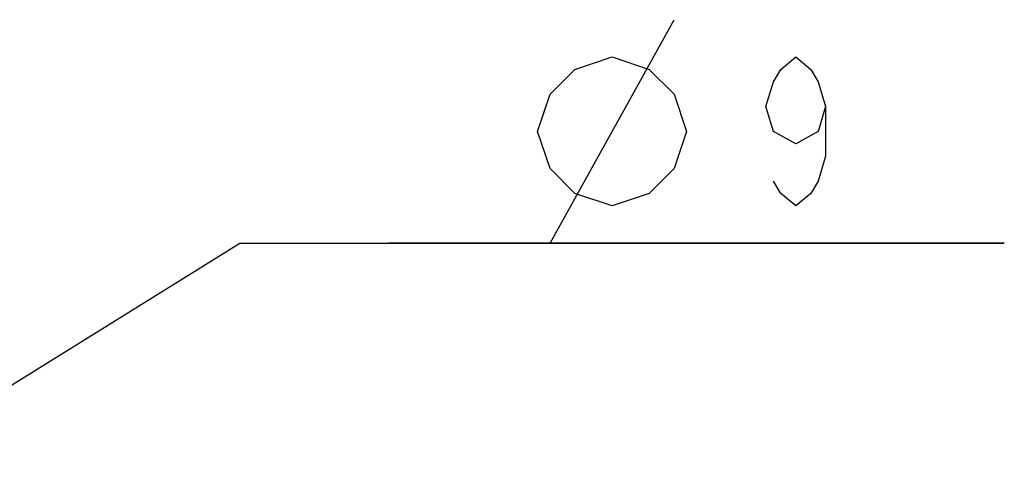
# Model space of a CAD drawing. Units: millimetres. Extents: x 0 to 420, y 0 to 297.
# Drawn here: x 200 to 217, y 214 to 222 of the extents above; entities that cross this region are included whole.
import ezdxf

# ---------------------------------------------------------------- set-up
doc = ezdxf.new("R2010")
doc.units = ezdxf.units.MM
doc.header["$LTSCALE"] = 23.1
doc.layers.get('0').update_dxf_attribs({"linetype": 'CONTINUOUS'})
doc.styles.get("Standard").update_dxf_attribs({"font": 'txt', "width": 0.8})
doc.dimstyles.new('DIMSTYLE_7', dxfattribs={"dimtxt": 2.5, "dimasz": 2.5, "dimexe": 1, "dimexo": 0, "dimtad": 1, "dimlfac": 5, "dimtxsty": 'STANDARD', "dimblk": '_FILLED', "dimblk1": '_FILLED', "dimblk2": '_FILLED', "dimcen": 0.09, "dimazin": 2, "dimtp": 0.2, "dimtm": 0.2, "dimtfac": 1, "dimtmove": 0, "dimatfit": 2, "dimldrblk": '_FILLED', "dimfxl": 1, "dimtolj": 1, "dimarcsym": 0})

# ---------------------------------------------------------------- blocks, each defined once
blk = doc.blocks.new('_FILLED')
at = {"color": 0, "linetype": 'BYBLOCK'}
blk.add_solid([(0, 0), (-1, 0.166), (-1, -0.166)], dxfattribs=at)
blk = doc.blocks.new('*D9')
at = {"color": 2, "linetype": 'CONTINUOUS'}
for p, q in [((190.128, 209.321), (204.089, 217.994)), ((204.089, 217.994), (216.922, 217.994)), ((216.922, 217.994), (206.589, 217.994)), ((190.893, 209.796), (190.128, 209.321)), ((189.364, 208.846), (190.128, 209.321))]:
    blk.add_line(p, q, dxfattribs=at)
at = {"color": 2, "linetype": 'CONTINUOUS', "xscale": 2.5, "yscale": 2.5, "zscale": 2.5}
for p, rotation in [((189.364, 208.846), 211.8532670239), ((190.893, 209.796), 31.8532670239)]:
    blk.add_blockref('_FILLED', p, dxfattribs=dict(at, rotation=rotation))

msp = doc.modelspace()

# ---------------------------------------------------------------- linework, layer by layer
at = {"color": 2, "linetype": 'CONTINUOUS'}
msp.add_line((209.2968, 217.9944), (211.3802, 221.7444), dxfattribs=at)
for points in [[(209.0885, 219.8694), (209.2968, 220.4944), (209.7135, 220.9111), (210.3385, 221.1194), (210.9635, 220.9111), (211.3802, 220.4944), (211.5885, 219.8694), (211.3802, 219.2444), (210.9635, 218.8277), (210.3385, 218.6194), (209.7135, 218.8277), (209.2968, 219.2444), (209.0885, 219.8694)], [(213.9218, 220.2861), (213.7968, 219.8694), (213.4218, 219.6611), (213.0468, 219.8694), (212.9218, 220.2861), (213.0468, 220.7027), (213.1718, 220.9111), (213.4218, 221.1194), (213.6718, 220.9111), (213.7968, 220.7027), (213.9218, 220.2861), (213.9218, 219.4527), (213.7968, 219.0361), (213.6718, 218.8277), (213.4218, 218.6194), (213.1718, 218.8277), (213.0468, 219.0361)]]:
    msp.add_lwpolyline(points, dxfattribs=at)

# ---------------------------------------------------------------- dimensions: what is measured, and where the dimension line sits
dim = msp.add_diameter_dim_2p(p1=(190.8926, 209.7956), p2=(189.3637, 208.8456), text='%%c<>', dimstyle='DIMSTYLE_7', override={"dimtih": 1, "dimtoh": 1, "dimpost": '<>'}, dxfattribs=at)
dim.commit()
dim.dimension.update_dxf_attribs({"geometry": '*D9', "text_midpoint": (209.0885, 218.6194), "dimtype": 163})

doc.saveas('drawing.dxf')
